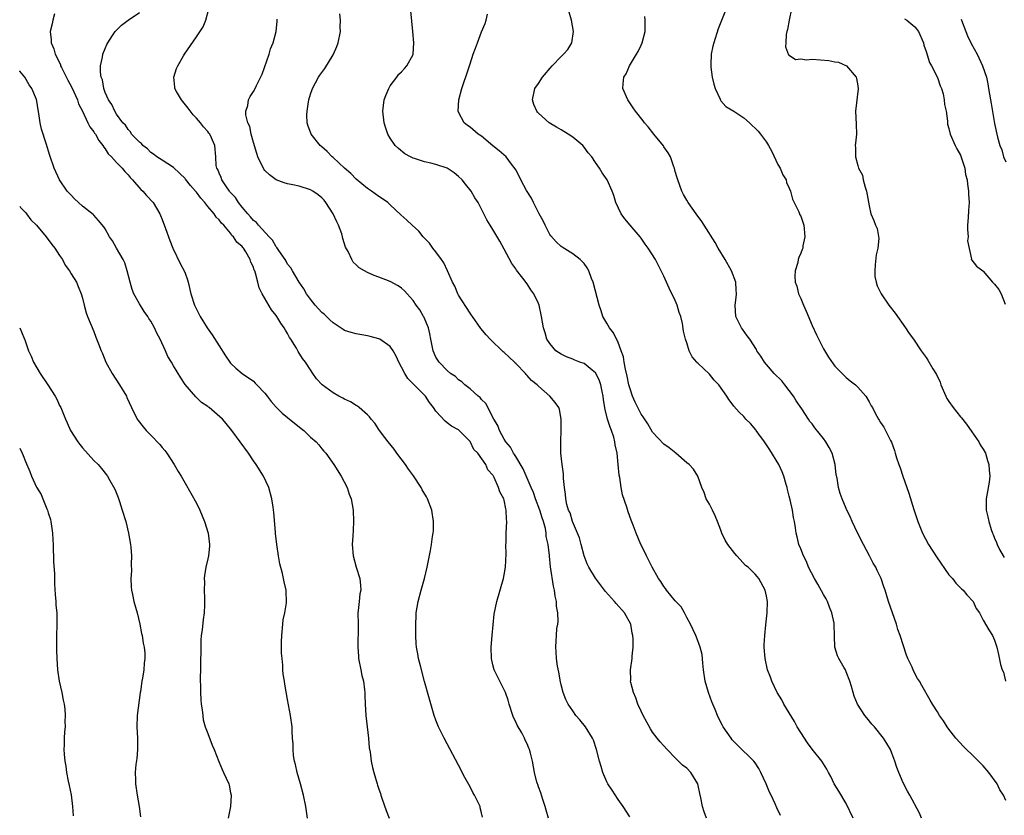
# Model space of a CAD drawing. Units: inches. Extents: x 2592000 to 2595000, y 1539000 to 1542000.
# Drawn here: x 2592000 to 2592173, y 1541607 to 1541747 of the extents above; entities that cross this region are included whole.
import ezdxf

# ---------------------------------------------------------------- set-up
doc = ezdxf.new("R2010")
doc.units = ezdxf.units.IN
doc.header["$MEASUREMENT"] = 0
doc.layers.add('LD25921539_10ft', color=72, linetype='Continuous')

msp = doc.modelspace()

# ---------------------------------------------------------------- linework, layer by layer
at = {"layer": 'LD25921539_10ft'}
for points, elevation in [([(2592092.75, 1541607), (2592092.35, 1541608.35), (2592092.18, 1541609), (2592091.76, 1541610.24), (2592091.41, 1541611.41), (2592091, 1541612.46), (2592090.88, 1541612.88), (2592090.82, 1541613), (2592090.72, 1541613.28), (2592090.28, 1541615), (2592089.93, 1541617), (2592089.62, 1541618.38), (2592089.44, 1541619), (2592089.28, 1541619.28), (2592089, 1541619.99), (2592088.68, 1541620.68), (2592088.57, 1541621), (2592088.07, 1541621.93), (2592087.28, 1541623.28), (2592087, 1541623.9), (2592086.63, 1541624.63), (2592086.49, 1541625), (2592085.84, 1541627), (2592085.68, 1541627.68), (2592085.21, 1541629), (2592085.16, 1541629.16), (2592084.24, 1541631), (2592083.84, 1541631.84), (2592083.23, 1541633), (2592083, 1541633.89), (2592082.74, 1541635), (2592082.7, 1541637), (2592082.87, 1541639), (2592083.25, 1541642.75), (2592083.67, 1541645), (2592084.87, 1541649), (2592085, 1541649.64), (2592085.21, 1541651), (2592085.33, 1541653.33), (2592085.28, 1541655), (2592085.31, 1541655.31), (2592085.31, 1541657), (2592085.44, 1541659), (2592085.39, 1541659.39), (2592085.36, 1541661), (2592085.25, 1541661.25), (2592085, 1541662.74), (2592084.92, 1541663), (2592084.24, 1541664.24), (2592084.01, 1541665), (2592083.23, 1541666.77), (2592083.1, 1541667), (2592083.05, 1541667.05), (2592083, 1541667.16), (2592082.09, 1541668.09), (2592081.74, 1541669), (2592080.35, 1541671), (2592079.67, 1541671.67), (2592079, 1541673.04), (2592077, 1541675.1), (2592075.76, 1541675.76), (2592075, 1541676.35), (2592074.61, 1541676.61), (2592073, 1541678.39), (2592072.61, 1541679), (2592071.89, 1541679.89), (2592071.17, 1541681), (2592069.1, 1541683.1), (2592069, 1541683.21), (2592068.09, 1541684.09), (2592067.53, 1541685), (2592067, 1541686.1), (2592066.49, 1541687), (2592066.06, 1541688.06), (2592065.52, 1541689), (2592065, 1541689.75), (2592063.19, 1541691), (2592063, 1541691.1), (2592061.5, 1541691.5), (2592061, 1541691.62), (2592059, 1541691.96), (2592058.17, 1541692.17), (2592057, 1541692.56), (2592056.73, 1541692.73), (2592055, 1541693.88), (2592054.43, 1541694.43), (2592053.4, 1541695.4), (2592053, 1541695.72), (2592051.82, 1541697), (2592051, 1541698.05), (2592050.32, 1541699), (2592049.87, 1541699.87), (2592049.04, 1541701), (2592047.84, 1541703), (2592047.55, 1541703.55), (2592047, 1541704.19), (2592046.73, 1541704.73), (2592046.55, 1541705), (2592045.44, 1541706.56), (2592045.11, 1541707.11), (2592045, 1541707.2), (2592044.37, 1541708.37), (2592043.76, 1541709), (2592041.88, 1541711), (2592041.51, 1541711.51), (2592041, 1541711.85), (2592040.5, 1541712.5), (2592039.99, 1541713), (2592039, 1541714.2), (2592038.39, 1541715), (2592037.87, 1541715.87), (2592037, 1541716.75), (2592036.89, 1541716.89), (2592036.79, 1541717), (2592036.26, 1541717.74), (2592035.44, 1541719), (2592035.36, 1541719.36), (2592035, 1541720.15), (2592034.78, 1541720.78), (2592034.6, 1541721), (2592034.49, 1541721.51), (2592034.41, 1541723), (2592034.21, 1541725), (2592033.65, 1541726.35), (2592033.34, 1541727), (2592033.18, 1541727.18), (2592033, 1541727.43), (2592032.25, 1541728.25), (2592031.74, 1541729), (2592031, 1541729.81), (2592030.4, 1541730.4), (2592029.54, 1541731.54), (2592028.36, 1541733), (2592027.51, 1541734.49), (2592027.24, 1541735), (2592027.24, 1541735.24), (2592027.01, 1541737), (2592027.51, 1541738.49), (2592027.73, 1541739), (2592028.74, 1541740.74), (2592028.89, 1541741), (2592031, 1541744.07), (2592032.17, 1541745.83), (2592032.66, 1541747), (2592033.2, 1541749)], 7660), ([(2592123.95, 1541749), (2592123.08, 1541746.92), (2592122.53, 1541745.47), (2592121.75, 1541743), (2592121.58, 1541742.42), (2592121.28, 1541741), (2592121.24, 1541739.24), (2592121.21, 1541739), (2592121.23, 1541738.77), (2592121.49, 1541737), (2592121.75, 1541735.75), (2592121.99, 1541735), (2592122.85, 1541733.15), (2592122.93, 1541732.93), (2592123, 1541732.86), (2592123.84, 1541731.84), (2592125.26, 1541731), (2592127, 1541729.87), (2592128.01, 1541729), (2592128.5, 1541728.5), (2592129, 1541728.03), (2592129.51, 1541727.51), (2592129.95, 1541727), (2592131, 1541725.57), (2592131.37, 1541725), (2592131.92, 1541723.92), (2592133, 1541721.68), (2592133.37, 1541721), (2592133.87, 1541719.87), (2592134.42, 1541719), (2592134.52, 1541718.52), (2592135, 1541717.51), (2592135.2, 1541717), (2592135.56, 1541715.56), (2592136.66, 1541713.34), (2592136.86, 1541712.86), (2592137, 1541712.58), (2592137.53, 1541711), (2592137.6, 1541710.4), (2592137.71, 1541709), (2592137.39, 1541707.39), (2592137.35, 1541707), (2592137.27, 1541706.73), (2592137, 1541706.1), (2592136.66, 1541705.34), (2592136.56, 1541705), (2592136.48, 1541704.48), (2592136.02, 1541703), (2592135.95, 1541702.05), (2592136.05, 1541701), (2592136.3, 1541700.3), (2592136.61, 1541699), (2592137, 1541698.17), (2592137.48, 1541697), (2592137.96, 1541695.96), (2592139, 1541693.43), (2592139.76, 1541691.76), (2592141, 1541689.32), (2592141.88, 1541687.88), (2592142.68, 1541686.68), (2592143, 1541686.29), (2592144.27, 1541685), (2592144.62, 1541684.62), (2592145, 1541684.27), (2592145.68, 1541683.68), (2592146.61, 1541683), (2592147, 1541682.61), (2592148.41, 1541681), (2592149, 1541680.04), (2592149.34, 1541679.34), (2592149.57, 1541679), (2592150.06, 1541678.06), (2592150.64, 1541677), (2592150.78, 1541676.78), (2592151, 1541676.39), (2592151.57, 1541675.57), (2592151.89, 1541675), (2592152.76, 1541673.24), (2592152.93, 1541672.93), (2592153.46, 1541671.46), (2592153.56, 1541671), (2592153.8, 1541670.2), (2592154.2, 1541669), (2592154.42, 1541668.42), (2592154.89, 1541667), (2592155.99, 1541663.99), (2592156.86, 1541661.14), (2592157.55, 1541659), (2592158.35, 1541657), (2592159.42, 1541655), (2592160.83, 1541652.83), (2592163, 1541649.69), (2592163.61, 1541649), (2592164.23, 1541648.23), (2592165.22, 1541647.22), (2592165.5, 1541647), (2592166.16, 1541646.16), (2592167.23, 1541645), (2592167.76, 1541643.76), (2592168.34, 1541643), (2592169, 1541641.71), (2592170.01, 1541640.01), (2592170.67, 1541639), (2592171, 1541638.21), (2592171.41, 1541637), (2592171.71, 1541635.71), (2592172.04, 1541633.96), (2592172.34, 1541633), (2592172.56, 1541632.56), (2592172.93, 1541631)], 7590), ([(2592135.4, 1541749), (2592134.96, 1541747), (2592134.67, 1541745.33), (2592134.58, 1541745), (2592134.45, 1541744.45), (2592134.37, 1541743), (2592134.31, 1541742.31), (2592134.88, 1541740.88), (2592135, 1541740.83), (2592136.1, 1541740.1), (2592137, 1541740.18), (2592138.01, 1541740.01), (2592139, 1541740.12), (2592141.94, 1541739.94), (2592143, 1541739.67), (2592143.6, 1541739.6), (2592145.03, 1541739), (2592146.7, 1541737), (2592146.77, 1541736.77), (2592147, 1541735.48), (2592147.07, 1541734.93), (2592146.63, 1541731), (2592146.74, 1541728.74), (2592146.77, 1541727), (2592146.59, 1541725.41), (2592146.57, 1541725), (2592146.63, 1541724.63), (2592146.63, 1541723), (2592147, 1541721.48), (2592147.16, 1541721), (2592147.82, 1541719.82), (2592147.98, 1541719), (2592148.33, 1541717.67), (2592148.56, 1541717), (2592149, 1541714.44), (2592149.3, 1541713), (2592149.84, 1541711.84), (2592150.12, 1541711), (2592150.43, 1541710.43), (2592150.71, 1541708.71), (2592150.51, 1541707), (2592150.21, 1541705.79), (2592150.05, 1541704.05), (2592149.98, 1541703), (2592150.02, 1541702.02), (2592150.23, 1541701), (2592150.39, 1541700.39), (2592151.1, 1541699), (2592152.48, 1541697), (2592153.56, 1541695.56), (2592155.38, 1541693), (2592156.03, 1541692.03), (2592156.79, 1541691), (2592158.13, 1541689), (2592159, 1541687.81), (2592159.31, 1541687.31), (2592160.17, 1541685.83), (2592160.82, 1541684.82), (2592161.45, 1541683.45), (2592161.58, 1541683), (2592162.45, 1541681), (2592162.63, 1541680.63), (2592163, 1541680.06), (2592163.75, 1541679), (2592165, 1541677.38), (2592165.2, 1541677.2), (2592166.08, 1541676.08), (2592167, 1541674.74), (2592168.24, 1541673), (2592168.5, 1541672.5), (2592169, 1541671.72), (2592169.39, 1541671), (2592169.75, 1541669.75), (2592170.02, 1541669), (2592170.05, 1541668.05), (2592170.16, 1541667), (2592170.07, 1541665.93), (2592169.64, 1541663.64), (2592169.54, 1541663), (2592169.53, 1541662.47), (2592169.55, 1541661), (2592169.84, 1541659.84), (2592169.97, 1541659), (2592170.39, 1541657.61), (2592170.62, 1541657), (2592170.76, 1541656.76), (2592171, 1541656.1), (2592171.36, 1541655.36), (2592171.46, 1541655), (2592171.88, 1541654.12), (2592172.49, 1541653), (2592172.71, 1541652.71)], 7580), ([(2592006.1, 1541748.1), (2592005.79, 1541747), (2592005.68, 1541746.32), (2592005.37, 1541745), (2592005.53, 1541743.53), (2592005.55, 1541743), (2592005.99, 1541741.99), (2592006.25, 1541741), (2592006.51, 1541740.51), (2592007.13, 1541739.13), (2592007.17, 1541739), (2592007.34, 1541738.66), (2592008.46, 1541736.46), (2592009.17, 1541735.17), (2592010.12, 1541733), (2592010.32, 1541732.32), (2592011, 1541731), (2592011.97, 1541729), (2592012.29, 1541728.29), (2592013, 1541727.39), (2592013.15, 1541727.15), (2592013.27, 1541727), (2592013.88, 1541725.88), (2592014.6, 1541725), (2592014.73, 1541724.73), (2592015, 1541724.41), (2592015.54, 1541723.54), (2592016.13, 1541723), (2592017, 1541722.02), (2592017.99, 1541721), (2592018.42, 1541720.42), (2592019, 1541719.88), (2592019.37, 1541719.37), (2592019.8, 1541719), (2592021.26, 1541717.26), (2592021.62, 1541717), (2592022.23, 1541716.23), (2592023.44, 1541715), (2592024, 1541714), (2592024.59, 1541713), (2592024.72, 1541712.72), (2592025, 1541712.02), (2592025.58, 1541710.42), (2592026.32, 1541708.32), (2592026.88, 1541707), (2592028.18, 1541704.18), (2592028.84, 1541703), (2592029, 1541702.58), (2592029.42, 1541701.42), (2592029.56, 1541701), (2592030.01, 1541699), (2592030.66, 1541697), (2592031.65, 1541695), (2592032.91, 1541693), (2592033.77, 1541691.77), (2592035, 1541689.83), (2592036.11, 1541688.11), (2592036.86, 1541687), (2592037, 1541686.83), (2592037.94, 1541685.94), (2592039.05, 1541685), (2592041, 1541683.62), (2592041.32, 1541683.32), (2592041.59, 1541683), (2592043, 1541681.56), (2592043.42, 1541681), (2592044.11, 1541680.11), (2592045, 1541679.09), (2592046.04, 1541678.04), (2592047, 1541677.25), (2592047.34, 1541677), (2592049, 1541675.63), (2592049.37, 1541675.37), (2592049.82, 1541675), (2592051, 1541673.84), (2592051.98, 1541673), (2592052.46, 1541672.46), (2592053, 1541671.77), (2592053.37, 1541671.37), (2592053.68, 1541671), (2592055.09, 1541669), (2592056.39, 1541667), (2592057.42, 1541665), (2592057.81, 1541663.81), (2592058.12, 1541663), (2592058.48, 1541661), (2592058.54, 1541659), (2592058.47, 1541657.53), (2592058.43, 1541656.43), (2592058.34, 1541655), (2592058.49, 1541653), (2592059.03, 1541651), (2592059.67, 1541649), (2592059.79, 1541647.79), (2592059.84, 1541647), (2592059.68, 1541646.32), (2592059.54, 1541645), (2592059.4, 1541643.4), (2592059.34, 1541643), (2592059.38, 1541641), (2592059.38, 1541639), (2592059.34, 1541638.66), (2592059.29, 1541637), (2592059.41, 1541635.41), (2592059.42, 1541635), (2592059.84, 1541633), (2592060.02, 1541632.02), (2592060.3, 1541631), (2592060.49, 1541629.51), (2592060.52, 1541629), (2592060.53, 1541628.53), (2592060.59, 1541627), (2592060.71, 1541625), (2592061.17, 1541621), (2592061.32, 1541619.32), (2592061.46, 1541618.54), (2592061.65, 1541617), (2592061.88, 1541615.88), (2592062.12, 1541615), (2592062.71, 1541613), (2592062.79, 1541612.79), (2592063, 1541612.07), (2592063.28, 1541611.28), (2592063.35, 1541611), (2592063.5, 1541610.5), (2592064.31, 1541608.31), (2592064.81, 1541607)], 7680), ([(2592081.17, 1541607.17), (2592081, 1541607.92), (2592080.79, 1541608.79), (2592080.75, 1541609), (2592080.54, 1541609.46), (2592079.78, 1541611), (2592079.48, 1541611.48), (2592079, 1541612.45), (2592078.1, 1541614.1), (2592077, 1541616.26), (2592074.46, 1541621), (2592073.48, 1541623), (2592073, 1541624.17), (2592072.69, 1541625), (2592071.86, 1541627.86), (2592071, 1541630.94), (2592070.29, 1541633.71), (2592069.98, 1541635), (2592069.82, 1541635.82), (2592069.62, 1541637), (2592069.56, 1541637.56), (2592069.49, 1541639), (2592069.48, 1541641), (2592069.52, 1541642.48), (2592069.57, 1541643), (2592069.9, 1541645), (2592070.44, 1541647), (2592071.02, 1541649), (2592071.49, 1541651), (2592072.06, 1541653.94), (2592072.24, 1541655), (2592072.42, 1541656.42), (2592072.52, 1541657), (2592072.56, 1541657.44), (2592072.61, 1541659), (2592072.32, 1541661), (2592071.55, 1541663), (2592071.36, 1541663.36), (2592070.61, 1541664.61), (2592070.4, 1541665), (2592069.05, 1541667.05), (2592068.23, 1541668.23), (2592067.67, 1541669), (2592066.18, 1541671), (2592065.7, 1541671.7), (2592064.64, 1541673), (2592063.49, 1541674.51), (2592063, 1541675.18), (2592062.27, 1541676.27), (2592061.65, 1541677), (2592061.38, 1541677.38), (2592061, 1541677.75), (2592059.55, 1541679), (2592059.24, 1541679.24), (2592059, 1541679.36), (2592058, 1541680), (2592057, 1541680.47), (2592056.66, 1541680.66), (2592056, 1541681), (2592055, 1541681.62), (2592053.04, 1541683), (2592052.08, 1541684.08), (2592051.41, 1541685), (2592051, 1541685.62), (2592050.15, 1541687), (2592049.63, 1541687.63), (2592048.87, 1541688.87), (2592048.54, 1541689.46), (2592047.57, 1541691), (2592047.33, 1541691.33), (2592047, 1541691.99), (2592046.61, 1541692.61), (2592046.41, 1541693), (2592045.8, 1541693.8), (2592045.13, 1541695), (2592045, 1541695.18), (2592044.15, 1541696.15), (2592042.51, 1541699), (2592042, 1541700), (2592041.79, 1541701), (2592041.39, 1541702.61), (2592041.24, 1541703), (2592041.15, 1541703.15), (2592041, 1541703.64), (2592040.53, 1541704.53), (2592040.41, 1541705), (2592039.67, 1541706.33), (2592039.24, 1541707), (2592039.12, 1541707.12), (2592039, 1541707.3), (2592038.06, 1541708.06), (2592037.5, 1541709), (2592037.23, 1541709.23), (2592037, 1541709.59), (2592035.8, 1541711), (2592035.39, 1541711.39), (2592035, 1541711.97), (2592034.44, 1541712.44), (2592034.11, 1541713), (2592033, 1541714.31), (2592032.48, 1541715), (2592031.75, 1541715.75), (2592031, 1541716.81), (2592030.91, 1541716.91), (2592030.86, 1541717), (2592029.96, 1541717.96), (2592029.1, 1541719.1), (2592029, 1541719.2), (2592028.1, 1541720.1), (2592027, 1541721.14), (2592025, 1541722.43), (2592024.07, 1541723), (2592023.49, 1541723.49), (2592023, 1541723.78), (2592022.4, 1541724.4), (2592021.59, 1541725), (2592021.34, 1541725.34), (2592021, 1541725.58), (2592019.64, 1541727), (2592019.42, 1541727.42), (2592019, 1541727.78), (2592018.54, 1541728.54), (2592018.1, 1541729), (2592017, 1541730.51), (2592016.67, 1541731), (2592016.19, 1541732.19), (2592015.55, 1541733), (2592015, 1541734.29), (2592014.84, 1541734.84), (2592014.75, 1541735), (2592014.51, 1541736.51), (2592014.28, 1541737), (2592014.15, 1541737.85), (2592014.17, 1541739), (2592014.52, 1541740.52), (2592014.58, 1541741), (2592015, 1541742.04), (2592015.29, 1541742.71), (2592015.44, 1541743), (2592016.28, 1541744.28), (2592016.74, 1541745), (2592016.86, 1541745.14), (2592017.88, 1541746.12), (2592019.02, 1541747), (2592021, 1541748.32)], 7670), ([(2592107, 1541607.2), (2592105.88, 1541609), (2592105, 1541610.25), (2592103.9, 1541611.9), (2592103.19, 1541613), (2592103, 1541613.37), (2592102.3, 1541615), (2592102.02, 1541616.02), (2592101.71, 1541617), (2592101.2, 1541619), (2592100.65, 1541620.65), (2592100.48, 1541621), (2592099.23, 1541623), (2592098.24, 1541624.24), (2592097.55, 1541625), (2592097, 1541625.78), (2592096.2, 1541627), (2592095.81, 1541627.82), (2592095.36, 1541629), (2592095, 1541630.35), (2592094.88, 1541630.88), (2592094.59, 1541632.59), (2592094.36, 1541633.64), (2592094.17, 1541635), (2592094.13, 1541636.13), (2592094.03, 1541637), (2592094.09, 1541638.09), (2592094.18, 1541639), (2592094.24, 1541640.24), (2592094.38, 1541641), (2592094.44, 1541641.56), (2592094.37, 1541643), (2592094.18, 1541644.18), (2592094.17, 1541645), (2592093.94, 1541645.94), (2592093.83, 1541647), (2592093.65, 1541647.65), (2592093.1, 1541651.1), (2592092.93, 1541652.93), (2592092.93, 1541653.07), (2592092.71, 1541655), (2592092.37, 1541656.37), (2592092.35, 1541657), (2592092.22, 1541657.78), (2592091.87, 1541659), (2592091.65, 1541659.65), (2592091.26, 1541661), (2592090.49, 1541663), (2592090.1, 1541664.1), (2592089.73, 1541665), (2592088.29, 1541668.29), (2592087, 1541670.44), (2592086.78, 1541670.78), (2592086.62, 1541671), (2592086.09, 1541672.09), (2592085.27, 1541673), (2592085, 1541673.47), (2592084.15, 1541675), (2592083.87, 1541675.87), (2592083.17, 1541677), (2592081.74, 1541679.74), (2592081, 1541680.43), (2592080.75, 1541680.76), (2592080.45, 1541681), (2592079, 1541682.32), (2592078.11, 1541683), (2592077.55, 1541683.55), (2592077, 1541683.9), (2592076.44, 1541684.44), (2592075.58, 1541685), (2592075, 1541685.53), (2592073.56, 1541687), (2592073, 1541687.88), (2592072.51, 1541689), (2592072.11, 1541691), (2592071.96, 1541691.96), (2592071.68, 1541693), (2592070.91, 1541694.91), (2592070.83, 1541695), (2592070.19, 1541696.19), (2592069.54, 1541697), (2592069, 1541697.81), (2592067.98, 1541699), (2592067.5, 1541699.5), (2592067, 1541699.94), (2592066.4, 1541700.4), (2592065, 1541701.12), (2592063, 1541701.91), (2592062.2, 1541702.2), (2592061, 1541702.69), (2592060.46, 1541703), (2592059.55, 1541703.55), (2592059, 1541704.06), (2592058.52, 1541704.52), (2592058.25, 1541705), (2592057.61, 1541706.39), (2592057.17, 1541707.17), (2592056.69, 1541708.69), (2592056.64, 1541709), (2592056.48, 1541709.52), (2592055.95, 1541711), (2592055.63, 1541711.63), (2592055, 1541712.99), (2592053.7, 1541715), (2592053.39, 1541715.39), (2592053, 1541715.82), (2592052.34, 1541716.34), (2592051.43, 1541717), (2592051, 1541717.25), (2592049, 1541717.84), (2592047.9, 1541718.1), (2592047, 1541718.26), (2592046.42, 1541718.42), (2592045, 1541718.99), (2592043.83, 1541719.83), (2592043, 1541720.64), (2592042.83, 1541720.83), (2592042.74, 1541721), (2592042.55, 1541721.45), (2592041.77, 1541723), (2592041.57, 1541723.57), (2592041, 1541725.53), (2592040.61, 1541727), (2592040.35, 1541728.35), (2592040.02, 1541729), (2592039.64, 1541730.36), (2592039.65, 1541731), (2592040, 1541732), (2592040.13, 1541733), (2592040.42, 1541733.57), (2592041, 1541734.46), (2592041.31, 1541735), (2592041.52, 1541735.52), (2592042.51, 1541737.49), (2592043.74, 1541741), (2592044.02, 1541741.98), (2592044.46, 1541743), (2592045.01, 1541745), (2592045.19, 1541746.81), (2592045.19, 1541747), (2592045.15, 1541747.15)], 7650), ([(2592120.49, 1541607), (2592120.08, 1541608.08), (2592119.77, 1541609), (2592119.46, 1541610.54), (2592119.28, 1541611.28), (2592119, 1541612.72), (2592118.93, 1541613), (2592118.22, 1541614.22), (2592117.74, 1541615), (2592117, 1541615.74), (2592116.28, 1541616.28), (2592115.57, 1541617), (2592115, 1541617.53), (2592113.58, 1541619), (2592113, 1541619.68), (2592112.35, 1541620.35), (2592111.83, 1541621), (2592111, 1541622.09), (2592110.63, 1541622.63), (2592109.36, 1541625), (2592109, 1541625.74), (2592108.43, 1541627), (2592108.08, 1541628.08), (2592107.65, 1541629), (2592107.2, 1541630.8), (2592107.16, 1541631), (2592107.18, 1541631.18), (2592107.13, 1541633), (2592107.41, 1541635), (2592107.41, 1541635.41), (2592107.61, 1541637), (2592107.62, 1541638.38), (2592107.56, 1541639), (2592107.46, 1541639.46), (2592107.18, 1541641), (2592106.11, 1541643), (2592104.63, 1541644.63), (2592104.35, 1541645), (2592102.76, 1541646.76), (2592102.6, 1541647), (2592101.89, 1541647.89), (2592101, 1541649.09), (2592099.84, 1541651), (2592099.57, 1541651.57), (2592099, 1541653), (2592098.5, 1541655), (2592098.18, 1541656.18), (2592097.84, 1541657), (2592096.97, 1541659), (2592096.53, 1541660.53), (2592096.29, 1541661), (2592095.97, 1541662.03), (2592095.78, 1541663), (2592095.74, 1541663.74), (2592095.54, 1541665), (2592095.41, 1541666.59), (2592095.37, 1541667.37), (2592095.17, 1541669), (2592094.95, 1541671), (2592094.9, 1541673.1), (2592094.98, 1541675), (2592095, 1541677), (2592094.69, 1541678.69), (2592094.59, 1541679), (2592093.92, 1541679.92), (2592093.02, 1541681), (2592091, 1541682.76), (2592090.79, 1541683), (2592089.79, 1541683.79), (2592089, 1541684.66), (2592088.82, 1541684.82), (2592088.7, 1541685), (2592087, 1541686.77), (2592086.88, 1541686.88), (2592086.77, 1541687), (2592085.84, 1541687.84), (2592085, 1541688.69), (2592084.82, 1541688.82), (2592082.53, 1541691), (2592081.8, 1541691.8), (2592080.88, 1541692.88), (2592079.4, 1541695), (2592079.25, 1541695.25), (2592079, 1541695.57), (2592077, 1541698.76), (2592076.87, 1541699), (2592076.3, 1541700.3), (2592075.92, 1541701), (2592075.02, 1541703.02), (2592074.39, 1541704.39), (2592073.97, 1541705), (2592073, 1541706.34), (2592072.48, 1541707), (2592071.87, 1541707.87), (2592070.8, 1541709), (2592069.99, 1541709.99), (2592068.85, 1541711), (2592067.92, 1541711.92), (2592066.85, 1541712.85), (2592065, 1541714.6), (2592064.55, 1541715), (2592063.66, 1541715.66), (2592063, 1541716.07), (2592061.69, 1541717), (2592061, 1541717.46), (2592059, 1541719.11), (2592058.08, 1541720.08), (2592057, 1541721), (2592055, 1541722.87), (2592054.84, 1541723), (2592053.92, 1541723.92), (2592053, 1541724.74), (2592052.69, 1541725), (2592051.11, 1541727), (2592050.55, 1541728.56), (2592050.45, 1541729), (2592050.39, 1541730.39), (2592050.4, 1541731), (2592050.64, 1541732.64), (2592050.71, 1541733), (2592051, 1541734), (2592051.35, 1541735), (2592052.42, 1541737), (2592052.67, 1541737.33), (2592053, 1541737.83), (2592053.51, 1541738.49), (2592055, 1541740.89), (2592055.06, 1541741), (2592055.65, 1541742.35), (2592055.89, 1541743), (2592056.27, 1541745), (2592056.24, 1541745.76), (2592056.27, 1541747), (2592056.13, 1541748.13)], 7640), ([(2592133.45, 1541607.45), (2592132.81, 1541608.81), (2592132.53, 1541609.47), (2592131.79, 1541611), (2592131.52, 1541611.52), (2592130.95, 1541613), (2592130.03, 1541615), (2592129.66, 1541615.66), (2592129, 1541616.68), (2592128.75, 1541617), (2592125.84, 1541619.84), (2592125, 1541620.71), (2592124.78, 1541621), (2592123.42, 1541623), (2592123.26, 1541623.26), (2592123, 1541623.75), (2592122.39, 1541625), (2592121.98, 1541626.02), (2592121.38, 1541627.38), (2592120.82, 1541629), (2592120.26, 1541631), (2592119.96, 1541633), (2592119.82, 1541634.18), (2592119.69, 1541635.69), (2592119.38, 1541637), (2592118.73, 1541638.73), (2592118.62, 1541639), (2592117.68, 1541641), (2592117, 1541642.2), (2592116.61, 1541643), (2592116.03, 1541644.03), (2592115, 1541645.1), (2592113.44, 1541647), (2592113.27, 1541647.27), (2592113, 1541647.6), (2592112.48, 1541648.48), (2592112.06, 1541649), (2592110.93, 1541651), (2592110.31, 1541652.31), (2592109.92, 1541653), (2592109.64, 1541653.64), (2592108.96, 1541655), (2592108.13, 1541657), (2592107.59, 1541658.41), (2592107.25, 1541659.25), (2592106.71, 1541660.71), (2592106.48, 1541661.52), (2592105.73, 1541663.73), (2592105.49, 1541665), (2592105.25, 1541666.75), (2592105.16, 1541667.16), (2592105, 1541669), (2592104.79, 1541671), (2592104.46, 1541672.46), (2592104.41, 1541673), (2592104.2, 1541673.8), (2592103.8, 1541675), (2592103.56, 1541675.56), (2592103.13, 1541677), (2592102.67, 1541678.67), (2592102.4, 1541680.4), (2592102.33, 1541681), (2592102.15, 1541681.85), (2592101.94, 1541683), (2592101.71, 1541683.71), (2592101.06, 1541685.06), (2592101, 1541685.13), (2592100.43, 1541685.57), (2592099, 1541686.73), (2592098.25, 1541687), (2592097.35, 1541687.35), (2592097, 1541687.51), (2592095.93, 1541687.93), (2592095, 1541688.39), (2592094.04, 1541689), (2592093, 1541690.24), (2592092.49, 1541691), (2592092.15, 1541692.15), (2592091.87, 1541693), (2592091.53, 1541695), (2592091.11, 1541697), (2592091, 1541697.27), (2592090.2, 1541699), (2592089.67, 1541699.67), (2592089, 1541700.75), (2592088.25, 1541701.75), (2592087.14, 1541703.14), (2592087, 1541703.37), (2592086.3, 1541704.3), (2592085, 1541706.81), (2592084.23, 1541708.23), (2592083, 1541710.25), (2592082.52, 1541711), (2592081.94, 1541711.94), (2592081, 1541713.84), (2592080.4, 1541715), (2592079.82, 1541715.82), (2592079.18, 1541717), (2592078.2, 1541718.2), (2592077.61, 1541719), (2592077, 1541719.57), (2592076.21, 1541720.21), (2592075, 1541721.01), (2592073, 1541721.67), (2592072.09, 1541721.91), (2592071, 1541722.16), (2592069.28, 1541722.72), (2592069, 1541722.79), (2592068.54, 1541723), (2592067.55, 1541723.56), (2592066.45, 1541724.45), (2592065.85, 1541725), (2592065, 1541726.28), (2592064.55, 1541727), (2592064.19, 1541728.19), (2592063.91, 1541729), (2592063.71, 1541731), (2592063.95, 1541733), (2592064.22, 1541733.78), (2592064.73, 1541735), (2592065, 1541735.44), (2592066.14, 1541737), (2592066.51, 1541737.49), (2592067, 1541737.94), (2592067.48, 1541738.52), (2592067.92, 1541739), (2592069, 1541740.96), (2592069.01, 1541741), (2592069.14, 1541743), (2592068.98, 1541745.02), (2592068.6, 1541748.6)], 7630), ([(2592146.22, 1541607), (2592145, 1541609.55), (2592143.68, 1541611.68), (2592142.87, 1541613), (2592142.26, 1541614.26), (2592141.88, 1541615), (2592141.57, 1541615.57), (2592140.68, 1541617), (2592139, 1541619.08), (2592138.18, 1541620.18), (2592137, 1541621.98), (2592136.39, 1541623), (2592135.92, 1541623.92), (2592134.06, 1541627), (2592133.71, 1541627.71), (2592132.88, 1541629), (2592131.91, 1541631), (2592131.7, 1541631.7), (2592131.19, 1541633), (2592130.77, 1541635), (2592130.61, 1541637), (2592130.61, 1541637.39), (2592130.68, 1541639), (2592130.9, 1541640.9), (2592131.13, 1541643), (2592131.15, 1541645), (2592131, 1541645.93), (2592130.79, 1541647), (2592129.68, 1541649), (2592129.35, 1541649.35), (2592129, 1541649.76), (2592127.77, 1541651), (2592127.33, 1541651.33), (2592126.36, 1541652.36), (2592125.82, 1541653), (2592125.42, 1541653.42), (2592124.21, 1541655), (2592123.75, 1541655.75), (2592123.17, 1541657), (2592123, 1541657.52), (2592122.43, 1541659), (2592122.01, 1541660.01), (2592121.51, 1541661), (2592121, 1541662.07), (2592120.43, 1541663), (2592120.09, 1541664.09), (2592119.64, 1541665), (2592118.97, 1541667), (2592118.19, 1541668.19), (2592117.44, 1541669), (2592117, 1541669.33), (2592115.07, 1541671), (2592113.94, 1541671.94), (2592113, 1541672.59), (2592111, 1541674.69), (2592110.16, 1541676.16), (2592109.38, 1541677.38), (2592109, 1541677.87), (2592108.42, 1541679), (2592107.96, 1541679.96), (2592107.51, 1541681), (2592107, 1541682.48), (2592106.87, 1541683), (2592106.55, 1541684.55), (2592106.24, 1541685.76), (2592106.03, 1541687), (2592105.89, 1541687.89), (2592105.53, 1541689), (2592105, 1541690.41), (2592104.15, 1541692.15), (2592103.46, 1541693), (2592103, 1541693.85), (2592102.31, 1541695), (2592101.97, 1541695.97), (2592101.63, 1541697), (2592100.61, 1541701), (2592100.33, 1541701.67), (2592099.85, 1541703), (2592099.54, 1541703.54), (2592099, 1541704.27), (2592098.67, 1541704.67), (2592098.33, 1541705), (2592097, 1541706.02), (2592095.17, 1541707.17), (2592095, 1541707.3), (2592094.08, 1541708.08), (2592093.15, 1541709.15), (2592093, 1541709.37), (2592092.15, 1541711), (2592091.8, 1541711.8), (2592091.15, 1541713), (2592090.11, 1541715), (2592089.77, 1541715.77), (2592088.92, 1541717.08), (2592087.92, 1541719), (2592087.63, 1541719.63), (2592087, 1541720.72), (2592086.91, 1541720.91), (2592086.28, 1541721.72), (2592085.33, 1541723), (2592084.09, 1541724.09), (2592083, 1541724.97), (2592081, 1541726.63), (2592080.45, 1541727), (2592079, 1541728.2), (2592078.53, 1541728.53), (2592077.96, 1541729), (2592077, 1541730.87), (2592076.94, 1541731), (2592077.02, 1541733), (2592077.58, 1541735), (2592077.85, 1541735.85), (2592078.44, 1541737.56), (2592079, 1541739.35), (2592079.57, 1541741), (2592079.93, 1541742.07), (2592080.29, 1541743), (2592081, 1541744.93), (2592081.62, 1541746.38), (2592081.83, 1541747), (2592082.03, 1541748.03)], 7620), ([(2592158.19, 1541607), (2592157.83, 1541607.83), (2592156.14, 1541611), (2592155.73, 1541611.73), (2592155, 1541613.19), (2592154.23, 1541615), (2592153.88, 1541615.88), (2592153.53, 1541617), (2592153, 1541618.38), (2592152.75, 1541619), (2592152.1, 1541620.1), (2592151.52, 1541621), (2592149.93, 1541623), (2592149.49, 1541623.49), (2592148.58, 1541624.58), (2592148.25, 1541625), (2592146.95, 1541627), (2592146.38, 1541628.38), (2592146.19, 1541629), (2592145.91, 1541630.09), (2592145.63, 1541631), (2592145, 1541632.67), (2592144.85, 1541633), (2592144.65, 1541633.35), (2592143.68, 1541635), (2592143.47, 1541635.47), (2592143, 1541637), (2592142.91, 1541638.91), (2592142.86, 1541641), (2592142.84, 1541641.16), (2592142.46, 1541643), (2592142.02, 1541644.02), (2592141.68, 1541645), (2592141.45, 1541645.45), (2592141, 1541646.21), (2592140.03, 1541648.03), (2592139.41, 1541649), (2592138.35, 1541651), (2592138.03, 1541652.03), (2592137.46, 1541653), (2592137, 1541654.21), (2592136.68, 1541655), (2592136.36, 1541656.36), (2592136.18, 1541657), (2592136.09, 1541657.91), (2592135.91, 1541659), (2592135.73, 1541659.73), (2592135.57, 1541661), (2592135.16, 1541662.84), (2592135, 1541663.49), (2592134.66, 1541664.66), (2592134.61, 1541665), (2592134.47, 1541665.53), (2592134.04, 1541667), (2592133.73, 1541667.73), (2592133.15, 1541669), (2592131.58, 1541671.58), (2592130.63, 1541673), (2592129.65, 1541674.35), (2592129.2, 1541675), (2592129.13, 1541675.13), (2592128.22, 1541676.22), (2592127.38, 1541677), (2592127, 1541677.42), (2592126.23, 1541678.22), (2592125.29, 1541679.29), (2592125, 1541679.7), (2592124.42, 1541680.42), (2592124.06, 1541681), (2592122.63, 1541683), (2592121.83, 1541683.83), (2592121, 1541684.85), (2592119, 1541686.76), (2592118.86, 1541686.86), (2592118.76, 1541687), (2592117.94, 1541687.94), (2592117.42, 1541689), (2592117, 1541690.38), (2592116.78, 1541691), (2592116.44, 1541692.44), (2592116.25, 1541693.75), (2592115.96, 1541695), (2592115.7, 1541695.7), (2592115.34, 1541697), (2592115, 1541697.78), (2592113.95, 1541699.95), (2592113.46, 1541701), (2592113, 1541702.05), (2592112.55, 1541703), (2592111.5, 1541705), (2592110.26, 1541707), (2592109.72, 1541707.71), (2592109, 1541708.76), (2592108.81, 1541709), (2592107.07, 1541711), (2592106.12, 1541712.12), (2592105.49, 1541713), (2592104.56, 1541715), (2592104.23, 1541716.23), (2592103.95, 1541717), (2592103.06, 1541719), (2592102.2, 1541720.2), (2592101.73, 1541721), (2592101, 1541722), (2592100.36, 1541723), (2592099.74, 1541723.74), (2592099, 1541724.72), (2592098.76, 1541725), (2592097, 1541726.48), (2592096.23, 1541727), (2592095, 1541727.74), (2592094.19, 1541728.19), (2592092.88, 1541729), (2592091, 1541730.69), (2592090.84, 1541730.84), (2592090.7, 1541731), (2592090.19, 1541732.19), (2592089.95, 1541733), (2592090.36, 1541735), (2592091, 1541735.87), (2592091.73, 1541737), (2592093.39, 1541739), (2592095, 1541740.64), (2592095.39, 1541741), (2592096.13, 1541741.87), (2592096.87, 1541743), (2592097.17, 1541745), (2592096.78, 1541747), (2592096.39, 1541748.39)], 7610), ([(2592173, 1541610.06), (2592172.56, 1541611), (2592171.92, 1541611.92), (2592171.44, 1541613), (2592170.01, 1541615), (2592169, 1541616.15), (2592168.57, 1541616.57), (2592167, 1541618.17), (2592166.06, 1541619), (2592165.54, 1541619.54), (2592164.21, 1541621), (2592163, 1541622.58), (2592162.69, 1541623), (2592162.03, 1541624.03), (2592161.35, 1541625), (2592161, 1541625.6), (2592160.12, 1541627), (2592159.7, 1541627.7), (2592158.23, 1541630.23), (2592157.81, 1541631), (2592157.49, 1541631.49), (2592156.81, 1541632.81), (2592156.53, 1541633.47), (2592155.79, 1541635), (2592155.55, 1541635.55), (2592154.42, 1541639), (2592154.06, 1541640.06), (2592153.79, 1541641), (2592152.42, 1541645), (2592151.8, 1541647), (2592151.57, 1541647.57), (2592151.1, 1541649), (2592150.4, 1541650.4), (2592150.15, 1541651), (2592149.72, 1541651.72), (2592149.08, 1541653), (2592148.01, 1541655), (2592146.95, 1541657.05), (2592146.03, 1541659), (2592145.74, 1541659.74), (2592145, 1541661.29), (2592144.28, 1541663), (2592143.92, 1541663.92), (2592143.61, 1541665), (2592143.39, 1541666.61), (2592143.22, 1541667.22), (2592143.03, 1541669), (2592142.51, 1541671), (2592142.01, 1541672.01), (2592141.43, 1541673), (2592141, 1541673.59), (2592139.48, 1541675.48), (2592139, 1541676.15), (2592138.6, 1541676.6), (2592138.37, 1541677), (2592137.18, 1541678.82), (2592136.22, 1541680.22), (2592135.74, 1541681), (2592135, 1541682.02), (2592134.21, 1541683), (2592133.69, 1541683.69), (2592132.36, 1541685), (2592131, 1541686.59), (2592130.63, 1541687), (2592130.03, 1541688.03), (2592129.33, 1541689), (2592129.22, 1541689.22), (2592128.06, 1541691), (2592127.62, 1541691.62), (2592126.77, 1541692.77), (2592126.61, 1541693), (2592126.06, 1541694.06), (2592125.64, 1541695), (2592125.49, 1541697), (2592125.66, 1541698.34), (2592125.72, 1541699), (2592125.66, 1541699.66), (2592125.6, 1541701), (2592124.87, 1541703), (2592123.74, 1541705), (2592122.53, 1541707), (2592122, 1541708), (2592120.04, 1541711), (2592119.64, 1541711.64), (2592118.65, 1541713), (2592117.24, 1541715), (2592117, 1541715.38), (2592116.43, 1541716.43), (2592116.15, 1541717), (2592115.42, 1541719), (2592115.33, 1541719.33), (2592115, 1541720.44), (2592114.86, 1541721), (2592114.75, 1541721.25), (2592114.13, 1541723), (2592113.74, 1541723.74), (2592113, 1541724.78), (2592112.92, 1541724.92), (2592111.24, 1541727), (2592110.27, 1541728.27), (2592109.58, 1541729), (2592109.34, 1541729.34), (2592108.02, 1541731), (2592107.63, 1541731.63), (2592106.82, 1541732.82), (2592106.66, 1541733), (2592105.82, 1541735), (2592105.84, 1541735.84), (2592105.99, 1541737), (2592106.41, 1541737.59), (2592106.95, 1541739), (2592108.22, 1541741), (2592108.51, 1541741.49), (2592109, 1541742.61), (2592109.2, 1541743), (2592109.74, 1541745), (2592109.69, 1541746.31), (2592109.72, 1541747), (2592109.63, 1541747.63)], 7600), ([(2592155.22, 1541747.22), (2592155.6, 1541747), (2592157, 1541745.82), (2592157.68, 1541745), (2592158.52, 1541743), (2592158.58, 1541742.58), (2592159, 1541741.48), (2592159.58, 1541739.58), (2592159.93, 1541739), (2592161, 1541736.94), (2592161.47, 1541735.47), (2592161.67, 1541735), (2592161.96, 1541734.04), (2592162.18, 1541733), (2592162.21, 1541732.21), (2592162.51, 1541731), (2592162.74, 1541729.26), (2592162.72, 1541729), (2592162.77, 1541728.77), (2592163, 1541728.01), (2592163.21, 1541727), (2592164.08, 1541725), (2592164.39, 1541724.39), (2592165, 1541723.28), (2592165.2, 1541722.8), (2592165.79, 1541721), (2592165.91, 1541719.91), (2592166.2, 1541719), (2592166.23, 1541718.23), (2592166.43, 1541717), (2592166.44, 1541716.44), (2592166.52, 1541715), (2592166.41, 1541713.59), (2592166.37, 1541712.37), (2592166.27, 1541711), (2592166.25, 1541710.25), (2592166.35, 1541709), (2592166.25, 1541708.25), (2592166.93, 1541705.07), (2592166.9, 1541705), (2592166.93, 1541704.93), (2592167, 1541704.9), (2592167.81, 1541703.81), (2592168.94, 1541703), (2592169, 1541702.97), (2592170.67, 1541701), (2592171, 1541700.66), (2592171.73, 1541699.73), (2592172.18, 1541699), (2592172.85, 1541697.15)], 7570), ([(2592165.16, 1541747.16), (2592165.2, 1541747), (2592165.94, 1541745), (2592166.26, 1541744.26), (2592166.92, 1541742.92), (2592167.93, 1541741), (2592168.87, 1541739), (2592169.56, 1541737), (2592169.81, 1541735.81), (2592169.96, 1541735), (2592170.27, 1541733), (2592170.39, 1541732.39), (2592171, 1541728.86), (2592171.53, 1541726.47), (2592171.93, 1541725), (2592172.25, 1541724.25), (2592172.58, 1541723), (2592173, 1541722.13)], 7560), ([(2592050.48, 1541607), (2592050.18, 1541609), (2592049.79, 1541611), (2592049.28, 1541613), (2592048.7, 1541615), (2592048.39, 1541616.39), (2592048.23, 1541617), (2592048.05, 1541617.95), (2592047.95, 1541619), (2592047.99, 1541619.99), (2592047.87, 1541621), (2592047.77, 1541622.23), (2592047.78, 1541623), (2592047.49, 1541625), (2592047, 1541627.82), (2592046.48, 1541630.48), (2592046.43, 1541631), (2592046.21, 1541632.21), (2592046.17, 1541633), (2592046.17, 1541633.83), (2592046.03, 1541635), (2592045.94, 1541635.94), (2592045.95, 1541637), (2592045.92, 1541637.92), (2592045.96, 1541639), (2592046.15, 1541641), (2592046.24, 1541641.76), (2592046.5, 1541643), (2592046.78, 1541644.78), (2592046.8, 1541645), (2592046.76, 1541646.76), (2592046.74, 1541647), (2592046.41, 1541648.41), (2592046.3, 1541649), (2592046.12, 1541649.88), (2592045.62, 1541651.62), (2592045.38, 1541653), (2592045.08, 1541655), (2592044.9, 1541656.9), (2592044.85, 1541657.15), (2592044.6, 1541660.6), (2592044.44, 1541661.56), (2592044.23, 1541663), (2592043.68, 1541665), (2592042.75, 1541667), (2592041.49, 1541669), (2592041, 1541669.67), (2592040.12, 1541671), (2592037.22, 1541675), (2592036.2, 1541676.2), (2592035.57, 1541677), (2592033.26, 1541679), (2592033.1, 1541679.1), (2592033, 1541679.19), (2592031.92, 1541679.92), (2592030.9, 1541680.9), (2592029.05, 1541683.05), (2592028.24, 1541684.24), (2592027, 1541686.33), (2592026.63, 1541687), (2592026, 1541688), (2592025.58, 1541689), (2592024.62, 1541691), (2592024.05, 1541692.05), (2592023.65, 1541693), (2592023, 1541694.16), (2592022.66, 1541694.66), (2592022.48, 1541695), (2592021.86, 1541695.86), (2592021, 1541697.19), (2592020, 1541699), (2592019.73, 1541699.73), (2592019.35, 1541701), (2592018.88, 1541703), (2592018.43, 1541704.43), (2592018.15, 1541705), (2592017, 1541707), (2592016.26, 1541708.26), (2592015.73, 1541709), (2592015, 1541710.36), (2592014.75, 1541710.75), (2592013.83, 1541711.83), (2592013, 1541712.76), (2592012.88, 1541712.88), (2592011, 1541714.38), (2592010.29, 1541715), (2592009.62, 1541715.62), (2592009, 1541716.27), (2592008.66, 1541716.66), (2592008.32, 1541717), (2592006.97, 1541719), (2592006.06, 1541721), (2592005.26, 1541723.26), (2592004.63, 1541725.37), (2592003.85, 1541727.85), (2592003.6, 1541729), (2592003.37, 1541730.63), (2592003.24, 1541731.24), (2592003, 1541732.79), (2592002.94, 1541733.06), (2592002.12, 1541735), (2592001.64, 1541735.64), (2592000.88, 1541737), (2592000.03, 1541738.04), (2592000, 1541738.09)], 7690), ([(2592000, 1541714.35), (2592000.13, 1541714.13), (2592001, 1541713.23), (2592001.19, 1541713), (2592001.94, 1541711.94), (2592002.92, 1541711), (2592004.64, 1541709), (2592004.77, 1541708.77), (2592005, 1541708.51), (2592005.62, 1541707.62), (2592006.16, 1541707), (2592007, 1541705.72), (2592007.5, 1541705), (2592008, 1541704), (2592008.74, 1541703), (2592009, 1541702.5), (2592009.96, 1541701), (2592010.26, 1541700.26), (2592010.8, 1541699), (2592011, 1541698.22), (2592011.29, 1541697), (2592011.66, 1541695.66), (2592011.87, 1541695), (2592013, 1541692.36), (2592013.38, 1541691.38), (2592013.8, 1541690.2), (2592014.27, 1541689), (2592014.5, 1541688.5), (2592015.13, 1541687), (2592016.21, 1541685), (2592017.51, 1541683), (2592018.71, 1541681), (2592018.81, 1541680.81), (2592019.63, 1541679), (2592020.61, 1541677), (2592020.76, 1541676.76), (2592021.65, 1541675.65), (2592022.18, 1541675), (2592023, 1541674.19), (2592024.56, 1541672.56), (2592025, 1541672), (2592025.46, 1541671.46), (2592025.81, 1541671), (2592027.12, 1541669), (2592027.79, 1541667.79), (2592028.3, 1541667), (2592029, 1541665.74), (2592030.01, 1541664.01), (2592031, 1541662.26), (2592031.59, 1541661), (2592032.01, 1541660.01), (2592032.41, 1541659), (2592033.05, 1541657), (2592033.3, 1541655), (2592033.28, 1541654.72), (2592033.11, 1541653), (2592033, 1541652.47), (2592032.66, 1541651), (2592032.44, 1541649.56), (2592032.38, 1541649), (2592032.39, 1541648.39), (2592032.37, 1541647), (2592032.4, 1541645.6), (2592032.42, 1541645), (2592032.41, 1541644.41), (2592032.34, 1541643), (2592032.17, 1541641.83), (2592031.99, 1541639.99), (2592031.86, 1541639), (2592031.79, 1541638.21), (2592031.75, 1541637), (2592031.75, 1541635.74), (2592031.72, 1541635), (2592031.69, 1541633), (2592031.66, 1541631.66), (2592031.66, 1541631), (2592031.7, 1541630.3), (2592031.71, 1541629), (2592031.77, 1541627.77), (2592031.86, 1541627), (2592032.03, 1541625.97), (2592032.1, 1541625), (2592032.21, 1541624.21), (2592032.56, 1541623), (2592033, 1541621.82), (2592033.79, 1541619.79), (2592034.14, 1541619), (2592034.91, 1541616.91), (2592035.51, 1541615.51), (2592035.76, 1541615), (2592036.66, 1541613), (2592036.74, 1541612.74), (2592037, 1541611.43), (2592037.07, 1541611), (2592036.96, 1541609), (2592036.56, 1541607)], 7700), ([(2592000, 1541693), (2592000.33, 1541692.33), (2592000.82, 1541691), (2592000.88, 1541690.88), (2592001, 1541690.53), (2592001.57, 1541689), (2592002.04, 1541688.04), (2592002.45, 1541687), (2592003, 1541685.97), (2592003.59, 1541685), (2592004.94, 1541683), (2592006.24, 1541681), (2592006.5, 1541680.5), (2592007, 1541679.38), (2592007.2, 1541679), (2592008.03, 1541677), (2592008.35, 1541676.35), (2592008.9, 1541675), (2592010.17, 1541673), (2592010.55, 1541672.55), (2592011, 1541671.98), (2592013, 1541669.74), (2592013.76, 1541669), (2592014.34, 1541668.34), (2592015.23, 1541667.23), (2592015.39, 1541667), (2592015.8, 1541666.2), (2592016.68, 1541664.68), (2592017.26, 1541663.26), (2592017.48, 1541662.52), (2592018, 1541661), (2592018.59, 1541659), (2592019.08, 1541657), (2592019.41, 1541655), (2592019.47, 1541654.53), (2592019.59, 1541653), (2592019.56, 1541651.56), (2592019.61, 1541650.39), (2592019.51, 1541649), (2592019.56, 1541647.56), (2592019.62, 1541647), (2592019.8, 1541646.2), (2592020.05, 1541645), (2592020.61, 1541643), (2592021.08, 1541641), (2592021.36, 1541639.36), (2592021.46, 1541639), (2592021.67, 1541637.67), (2592021.83, 1541637), (2592021.93, 1541635.93), (2592021.98, 1541635), (2592021.81, 1541634.19), (2592021.75, 1541633), (2592021.56, 1541631.56), (2592021.4, 1541631), (2592021.2, 1541629.2), (2592021.16, 1541629), (2592020.62, 1541625), (2592020.56, 1541623), (2592020.68, 1541621), (2592020.66, 1541620.66), (2592020.69, 1541619), (2592020.57, 1541617.43), (2592020.4, 1541616.4), (2592020.28, 1541615), (2592020.33, 1541613.67), (2592020.32, 1541613), (2592020.6, 1541611), (2592020.94, 1541609), (2592021.22, 1541607.22)], 7710), ([(2592000, 1541671.91), (2592000.45, 1541671), (2592000.62, 1541670.62), (2592001, 1541669.57), (2592001.77, 1541667.77), (2592002.05, 1541667), (2592002.94, 1541665.06), (2592003.77, 1541663.77), (2592004.03, 1541663), (2592004.74, 1541661.26), (2592004.87, 1541661), (2592005, 1541660.55), (2592005.39, 1541659.39), (2592005.48, 1541659), (2592005.77, 1541657), (2592005.81, 1541655.81), (2592005.89, 1541655), (2592005.88, 1541653.88), (2592005.94, 1541653), (2592005.92, 1541651.92), (2592006.08, 1541649.92), (2592006.08, 1541649), (2592006.11, 1541648.11), (2592006.24, 1541646.24), (2592006.34, 1541645), (2592006.36, 1541644.36), (2592006.49, 1541643), (2592006.53, 1541641.47), (2592006.44, 1541638.44), (2592006.45, 1541636.45), (2592006.51, 1541635), (2592006.61, 1541633), (2592006.9, 1541631), (2592007.37, 1541629), (2592007.65, 1541627.65), (2592007.78, 1541627), (2592007.9, 1541626.1), (2592007.98, 1541625), (2592007.94, 1541623.94), (2592007.95, 1541623), (2592007.88, 1541622.12), (2592007.82, 1541621), (2592007.82, 1541619.82), (2592007.77, 1541619), (2592007.8, 1541618.2), (2592007.9, 1541617), (2592008.07, 1541616.07), (2592008.21, 1541615), (2592008.51, 1541613.49), (2592008.7, 1541612.7), (2592009, 1541611.07), (2592009.26, 1541609), (2592009.37, 1541607.37)], 7720)]:
    msp.add_lwpolyline(points, dxfattribs=dict(at, elevation=elevation))

doc.saveas('drawing.dxf')
